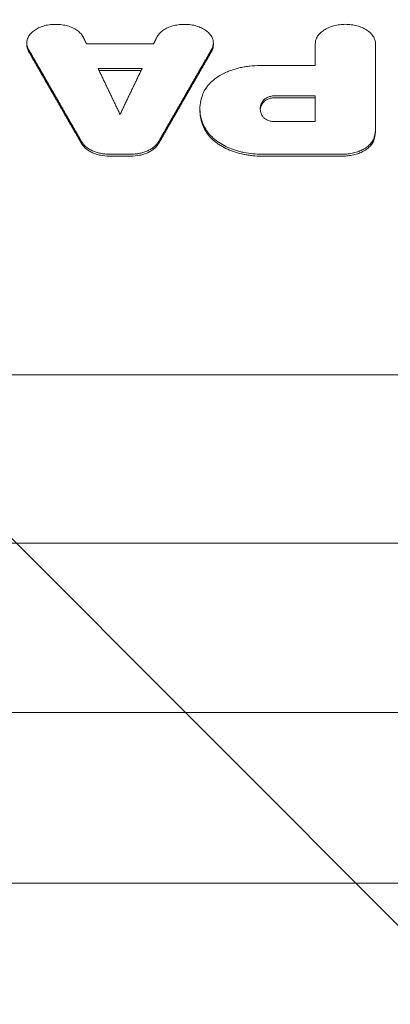
# Model space of a CAD drawing. Units: millimetres. Extents: x -4763 to 4517, y -3409 to 3098.
# Drawn here: x -1173 to -1105, y 920 to 1100 of the extents above; entities that cross this region are included whole.
import ezdxf

# ---------------------------------------------------------------- set-up
doc = ezdxf.new("R2010")
doc.units = ezdxf.units.MM
doc.header["$LTSCALE"] = 20
doc.linetypes.add('HIDDEN', pattern=[9.525, 6.35, -3.175])
for name, color, linetype in [('2d', 230, 'Continuous'), ('EN-Free_Space', 10, 'HIDDEN'), ('EN-Free_Space_Hatch', 10, 'HIDDEN')]:
    doc.layers.add(name, color=color, linetype=linetype)

msp = doc.modelspace()

# ---------------------------------------------------------------- hatches: boundary and pattern name
at = {"layer": 'EN-Free_Space_Hatch'}
h = msp.add_hatch(dxfattribs=at)
h.set_pattern_fill('ANSI31', color=256, scale=100, angle=-90)
h.set_pattern_definition([(315, (-1137.63, 967.68), (224.506, 224.506), [])])
edge = h.paths.add_edge_path()
edge.add_line((-3248.48, 1585.13), (-1137.63, 1585.13))
edge.add_arc((-1137.63, 585.13), 1000, -90, 90, ccw=False)
edge.add_line((-1137.63, -414.87), (-3248.48, -414.87))
edge.add_arc((-3248.48, 585.13), 1000, 90, 270, ccw=False)

# ---------------------------------------------------------------- linework, layer by layer
at = {"layer": '2d', "lineweight": 0}
for p, q in [((-1171.86, 1095.21), (-1171.86, 1095.55)), ((-1160.98, 1095.43), (-1148.69, 1095.43)), ((-1137.8, 1095.21), (-1137.8, 1095.55)), ((-1119.18, 1095.43), (-1119.18, 1091.44)), ((-1108.18, 1079.75), (-1108.18, 1095.43)), ((-1158.84, 1090.88), (-1150.83, 1090.88)), ((-1129.36, 1091.44), (-1119.18, 1091.44)), ((-1151, 1090.52), (-1158.67, 1090.52)), ((-1126.46, 1085.93), (-1119.18, 1085.93)), ((-1119.18, 1085.58), (-1126.46, 1085.58)), ((-1119.18, 1081.21), (-1119.18, 1085.93)), ((-1140.25, 1083.25), (-1140.25, 1083.55)), ((-1126.49, 1081.21), (-1119.18, 1081.21)), ((-1156.78, 1075.27), (-1152.89, 1075.27)), ((-1152.89, 1074.92), (-1156.78, 1074.92)), ((-1128.95, 1075.27), (-1114.21, 1075.27)), ((-1114.21, 1074.91), (-1128.95, 1074.91)), ((-802.62, 1035.03), (-1220.09, 1035.03)), ((-291.09, 1004.3), (-1246.09, 1004.3)), ((-265.09, 973.37), (-1220.09, 973.37)), ((-291.09, 942.25), (-1246.09, 942.25))]:
    msp.add_line(p, q, dxfattribs=at)
for points, knots in [([(-1171.54, 1094.38), (-1171.66, 1094.6), (-1171.75, 1094.81), (-1171.83, 1095.15), (-1171.85, 1095.26), (-1171.87, 1095.49), (-1171.87, 1095.6), (-1171.84, 1095.94), (-1171.8, 1096.16), (-1171.63, 1096.6), (-1171.51, 1096.82), (-1171.21, 1097.22), (-1171.03, 1097.41), (-1170.61, 1097.78), (-1170.37, 1097.95), (-1169.98, 1098.17), (-1169.84, 1098.24), (-1169.56, 1098.38), (-1169.41, 1098.44), (-1168.96, 1098.61), (-1168.64, 1098.71), (-1167.98, 1098.86), (-1167.63, 1098.91), (-1166.93, 1098.97), (-1166.58, 1098.97), (-1166.05, 1098.95), (-1165.87, 1098.94), (-1165.53, 1098.9), (-1165.35, 1098.87), (-1164.85, 1098.79), (-1164.52, 1098.71), (-1163.88, 1098.5), (-1163.59, 1098.38), (-1163.04, 1098.1), (-1162.78, 1097.94), (-1162.33, 1097.59), (-1162.13, 1097.41), (-1161.79, 1097.01), (-1161.65, 1096.8), (-1161.54, 1096.59)], [0, 0, 0, 0, 0.00105073, 0.00105073, 0.00157609, 0.00157609, 0.00210146, 0.00210146, 0.00315219, 0.00315219, 0.00420292, 0.00420292, 0.00525365, 0.00525365, 0.00630438, 0.00630438, 0.00682974, 0.00682974, 0.0073551, 0.0073551, 0.00840583, 0.00840583, 0.00945656, 0.00945656, 0.01050729, 0.01050729, 0.01103266, 0.01103266, 0.01155802, 0.01155802, 0.01260875, 0.01260875, 0.01365948, 0.01365948, 0.01471021, 0.01471021, 0.01576094, 0.01576094, 0.01681167, 0.01681167, 0.01681167, 0.01681167]), ([(-1138.13, 1094.38), (-1138.01, 1094.6), (-1137.92, 1094.81), (-1137.84, 1095.15), (-1137.82, 1095.26), (-1137.8, 1095.49), (-1137.8, 1095.6), (-1137.82, 1095.94), (-1137.87, 1096.16), (-1138.04, 1096.6), (-1138.16, 1096.82), (-1138.46, 1097.22), (-1138.64, 1097.41), (-1139.06, 1097.78), (-1139.3, 1097.95), (-1139.69, 1098.17), (-1139.83, 1098.24), (-1140.11, 1098.38), (-1140.26, 1098.44), (-1140.71, 1098.61), (-1141.03, 1098.71), (-1141.69, 1098.86), (-1142.04, 1098.91), (-1142.74, 1098.97), (-1143.09, 1098.97), (-1143.62, 1098.95), (-1143.8, 1098.94), (-1144.14, 1098.9), (-1144.32, 1098.87), (-1144.82, 1098.79), (-1145.15, 1098.71), (-1145.79, 1098.5), (-1146.08, 1098.38), (-1146.63, 1098.1), (-1146.89, 1097.94), (-1147.34, 1097.59), (-1147.54, 1097.41), (-1147.88, 1097.01), (-1148.02, 1096.8), (-1148.13, 1096.59)], [0, 0, 0, 0, 0.00105073, 0.00105073, 0.00157609, 0.00157609, 0.00210146, 0.00210146, 0.00315219, 0.00315219, 0.00420292, 0.00420292, 0.00525365, 0.00525365, 0.00630438, 0.00630438, 0.00682974, 0.00682974, 0.0073551, 0.0073551, 0.00840583, 0.00840583, 0.00945656, 0.00945656, 0.01050729, 0.01050729, 0.01103266, 0.01103266, 0.01155802, 0.01155802, 0.01260875, 0.01260875, 0.01365948, 0.01365948, 0.01471021, 0.01471021, 0.01576094, 0.01576094, 0.01681167, 0.01681167, 0.01681167, 0.01681167]), ([(-1108.18, 1095.43), (-1108.18, 1095.66), (-1108.22, 1095.89), (-1108.32, 1096.23), (-1108.37, 1096.34), (-1108.47, 1096.56), (-1108.53, 1096.67), (-1108.74, 1096.99), (-1108.91, 1097.2), (-1109.3, 1097.58), (-1109.53, 1097.77), (-1110.04, 1098.09), (-1110.32, 1098.24), (-1110.77, 1098.43), (-1110.93, 1098.49), (-1111.24, 1098.6), (-1111.41, 1098.65), (-1111.9, 1098.78), (-1112.25, 1098.85), (-1112.96, 1098.94), (-1113.32, 1098.97), (-1114.04, 1098.97), (-1114.4, 1098.94), (-1115.11, 1098.85), (-1115.45, 1098.78), (-1115.95, 1098.65), (-1116.12, 1098.6), (-1116.43, 1098.49), (-1116.59, 1098.43), (-1117.04, 1098.24), (-1117.32, 1098.1), (-1117.83, 1097.77), (-1118.06, 1097.59), (-1118.35, 1097.3), (-1118.45, 1097.2), (-1118.62, 1096.99), (-1118.69, 1096.89), (-1118.9, 1096.57), (-1119, 1096.35), (-1119.15, 1095.89), (-1119.18, 1095.66), (-1119.18, 1095.43)], [0, 0, 0, 0, 0.00107642, 0.00107642, 0.00161464, 0.00161464, 0.00215285, 0.00215285, 0.00322927, 0.00322927, 0.0043057, 0.0043057, 0.00538212, 0.00538212, 0.00592034, 0.00592034, 0.00645855, 0.00645855, 0.00753497, 0.00753497, 0.0086114, 0.0086114, 0.00968782, 0.00968782, 0.01076425, 0.01076425, 0.01130246, 0.01130246, 0.01184067, 0.01184067, 0.0129171, 0.0129171, 0.01399352, 0.01399352, 0.01453173, 0.01453173, 0.01506995, 0.01506995, 0.01614637, 0.01614637, 0.0172228, 0.0172228, 0.0172228, 0.0172228]), ([(-1171.86, 1095.21), (-1171.86, 1095.03), (-1171.84, 1094.86), (-1171.75, 1094.46), (-1171.66, 1094.24), (-1171.54, 1094.03)], [0.014947325, 0.014947325, 0.014947325, 0.014947325, 0.015760543, 0.015760543, 0.016811246, 0.016811246, 0.016811246, 0.016811246]), ([(-1137.8, 1095.21), (-1137.8, 1095.03), (-1137.82, 1094.86), (-1137.92, 1094.46), (-1138.01, 1094.24), (-1138.13, 1094.03)], [0.014947325, 0.014947325, 0.014947325, 0.014947325, 0.015760543, 0.015760543, 0.016811246, 0.016811246, 0.016811246, 0.016811246]), ([(-1139.72, 1086.28), (-1139.42, 1087.01), (-1138.95, 1087.7), (-1137.97, 1088.66), (-1137.61, 1088.95), (-1136.82, 1089.51), (-1136.38, 1089.76), (-1135.68, 1090.11), (-1135.44, 1090.22), (-1134.95, 1090.43), (-1134.7, 1090.52), (-1133.93, 1090.79), (-1133.39, 1090.94), (-1132.55, 1091.13), (-1132.27, 1091.18), (-1131.7, 1091.27), (-1131.41, 1091.31), (-1130.54, 1091.41), (-1129.96, 1091.44), (-1129.36, 1091.44)], [0, 0, 0, 0, 0.00350863, 0.00350863, 0.00526295, 0.00526295, 0.00701726, 0.00701726, 0.00789442, 0.00789442, 0.00877158, 0.00877158, 0.01052589, 0.01052589, 0.01140305, 0.01140305, 0.01228021, 0.01228021, 0.01403452, 0.01403452, 0.01403452, 0.01403452]), ([(-1139.19, 1079.83), (-1139.49, 1080.35), (-1139.73, 1080.87), (-1140.08, 1081.95), (-1140.19, 1082.49), (-1140.32, 1084.13), (-1140.15, 1085.21), (-1139.72, 1086.28)], [0, 0, 0, 0, 0.00255213, 0.00255213, 0.00510425, 0.00510425, 0.0102085, 0.0102085, 0.0102085, 0.0102085]), ([(-1126.46, 1085.93), (-1126.71, 1085.93), (-1126.95, 1085.91), (-1127.41, 1085.81), (-1127.64, 1085.75), (-1128.04, 1085.58), (-1128.23, 1085.47), (-1128.54, 1085.24), (-1128.68, 1085.1), (-1128.78, 1084.96)], [0, 0, 0, 0, 0.000726192, 0.000726192, 0.001452384, 0.001452384, 0.002178575, 0.002178575, 0.002904767, 0.002904767, 0.002904767, 0.002904767]), ([(-1128.78, 1084.6), (-1128.68, 1084.75), (-1128.55, 1084.88), (-1128.23, 1085.12), (-1128.04, 1085.22), (-1127.64, 1085.39), (-1127.41, 1085.46), (-1126.95, 1085.55), (-1126.71, 1085.58), (-1126.46, 1085.58)], [0, 0, 0, 0, 0.000726237, 0.000726237, 0.001452473, 0.001452473, 0.00217871, 0.00217871, 0.002904947, 0.002904947, 0.002904947, 0.002904947]), ([(-1128.83, 1082.22), (-1128.97, 1082.44), (-1129.07, 1082.66), (-1129.21, 1083.13), (-1129.24, 1083.36), (-1129.23, 1083.71), (-1129.22, 1083.82), (-1129.18, 1084.06), (-1129.15, 1084.17), (-1129.04, 1084.52), (-1128.92, 1084.74), (-1128.78, 1084.96)], [0, 0, 0, 0, 0.001094307, 0.001094307, 0.002188614, 0.002188614, 0.002735768, 0.002735768, 0.003282921, 0.003282921, 0.004377228, 0.004377228, 0.004377228, 0.004377228]), ([(-1128.78, 1084.6), (-1128.92, 1084.39), (-1129.04, 1084.16), (-1129.18, 1083.75), (-1129.21, 1083.56), (-1129.23, 1083.37)], [0, 0, 0, 0, 0.001094307, 0.001094307, 0.001978469, 0.001978469, 0.001978469, 0.001978469]), ([(-1140.25, 1083.25), (-1140.25, 1083.05), (-1140.24, 1082.86), (-1140.14, 1081.57), (-1139.79, 1080.51), (-1139.19, 1079.48)], [0.004202888, 0.004202888, 0.004202888, 0.004202888, 0.005104186, 0.005104186, 0.010208373, 0.010208373, 0.010208373, 0.010208373]), ([(-1128.83, 1082.22), (-1128.73, 1082.07), (-1128.61, 1081.93), (-1128.29, 1081.69), (-1128.1, 1081.58), (-1127.79, 1081.44), (-1127.68, 1081.4), (-1127.46, 1081.33), (-1127.34, 1081.31), (-1126.99, 1081.23), (-1126.74, 1081.21), (-1126.49, 1081.21)], [0, 0, 0, 0, 0.000741503, 0.000741503, 0.001483005, 0.001483005, 0.001853756, 0.001853756, 0.002224508, 0.002224508, 0.00296601, 0.00296601, 0.00296601, 0.00296601]), ([(-1128.95, 1075.27), (-1130.07, 1075.27), (-1131.15, 1075.38), (-1132.47, 1075.64), (-1132.73, 1075.7), (-1133.25, 1075.83), (-1133.5, 1075.9), (-1134.24, 1076.14), (-1134.71, 1076.32), (-1135.62, 1076.72), (-1136.05, 1076.95), (-1136.85, 1077.44), (-1137.22, 1077.7), (-1137.9, 1078.26), (-1138.21, 1078.55), (-1138.75, 1079.18), (-1138.99, 1079.5), (-1139.19, 1079.83)], [0, 0, 0, 0, 0.00329062, 0.00329062, 0.00411327, 0.00411327, 0.00493593, 0.00493593, 0.00658124, 0.00658124, 0.00822654, 0.00822654, 0.00987185, 0.00987185, 0.01151716, 0.01151716, 0.01316247, 0.01316247, 0.01316247, 0.01316247]), ([(-1139.19, 1079.48), (-1138.79, 1078.81), (-1138.25, 1078.19), (-1137.4, 1077.49), (-1137.22, 1077.35), (-1136.85, 1077.09), (-1136.66, 1076.96), (-1136.06, 1076.6), (-1135.64, 1076.37), (-1134.73, 1075.97), (-1134.25, 1075.79), (-1133.26, 1075.47), (-1132.75, 1075.34), (-1131.96, 1075.18), (-1131.7, 1075.14), (-1131.16, 1075.06), (-1130.89, 1075.02), (-1130.06, 1074.94), (-1129.51, 1074.91), (-1128.95, 1074.91)], [0, 0, 0, 0, 0.00329081, 0.00329081, 0.00411351, 0.00411351, 0.00493621, 0.00493621, 0.00658161, 0.00658161, 0.00822701, 0.00822701, 0.00987242, 0.00987242, 0.01069512, 0.01069512, 0.01151782, 0.01151782, 0.01316322, 0.01316322, 0.01316322, 0.01316322]), ([(-1114.21, 1075.27), (-1113.87, 1075.27), (-1113.52, 1075.29), (-1112.85, 1075.36), (-1112.52, 1075.42), (-1111.87, 1075.57), (-1111.56, 1075.67), (-1110.97, 1075.89), (-1110.69, 1076.01), (-1110.16, 1076.3), (-1109.92, 1076.46), (-1109.48, 1076.79), (-1109.28, 1076.98), (-1108.94, 1077.36), (-1108.8, 1077.56), (-1108.56, 1077.97), (-1108.47, 1078.19), (-1108.41, 1078.41)], [0, 0, 0, 0, 0.0010232, 0.0010232, 0.0020464, 0.0020464, 0.003069601, 0.003069601, 0.004092801, 0.004092801, 0.005116001, 0.005116001, 0.006139201, 0.006139201, 0.007162402, 0.007162402, 0.008185602, 0.008185602, 0.008185602, 0.008185602]), ([(-1108.41, 1078.05), (-1108.53, 1077.61), (-1108.77, 1077.2), (-1109.28, 1076.62), (-1109.48, 1076.44), (-1109.92, 1076.1), (-1110.16, 1075.95), (-1110.69, 1075.66), (-1110.97, 1075.53), (-1111.56, 1075.31), (-1111.87, 1075.22), (-1112.52, 1075.07), (-1112.85, 1075.01), (-1113.52, 1074.93), (-1113.87, 1074.91), (-1114.21, 1074.91)], [0, 0, 0, 0, 0.002046549, 0.002046549, 0.003069823, 0.003069823, 0.004093098, 0.004093098, 0.005116372, 0.005116372, 0.006139647, 0.006139647, 0.007162921, 0.007162921, 0.008186195, 0.008186195, 0.008186195, 0.008186195]), ([(-1161.87, 1077.56), (-1161.67, 1077.23), (-1161.41, 1076.92), (-1160.9, 1076.5), (-1160.72, 1076.36), (-1160.32, 1076.12), (-1160.11, 1076.01), (-1159.66, 1075.8), (-1159.42, 1075.71), (-1158.93, 1075.56), (-1158.67, 1075.49), (-1158.15, 1075.38), (-1157.88, 1075.34), (-1157.34, 1075.29), (-1157.06, 1075.27), (-1156.78, 1075.27)], [0, 0, 0, 0, 0.001640256, 0.001640256, 0.002460384, 0.002460384, 0.003280512, 0.003280512, 0.004100639, 0.004100639, 0.004920767, 0.004920767, 0.005740895, 0.005740895, 0.006561023, 0.006561023, 0.006561023, 0.006561023]), ([(-1156.78, 1074.92), (-1157.34, 1074.92), (-1157.88, 1074.97), (-1158.67, 1075.13), (-1158.93, 1075.2), (-1159.42, 1075.36), (-1159.65, 1075.44), (-1160.1, 1075.65), (-1160.32, 1075.76), (-1160.72, 1076.01), (-1160.9, 1076.14), (-1161.23, 1076.42), (-1161.39, 1076.57), (-1161.66, 1076.88), (-1161.77, 1077.04), (-1161.87, 1077.21)], [0, 0, 0, 0, 0.001640246, 0.001640246, 0.002460369, 0.002460369, 0.003280492, 0.003280492, 0.004100615, 0.004100615, 0.004920738, 0.004920738, 0.005740861, 0.005740861, 0.006560984, 0.006560984, 0.006560984, 0.006560984]), ([(-1147.8, 1077.56), (-1147.99, 1077.23), (-1148.26, 1076.92), (-1148.77, 1076.5), (-1148.95, 1076.36), (-1149.35, 1076.12), (-1149.56, 1076.01), (-1150.01, 1075.8), (-1150.25, 1075.71), (-1150.74, 1075.56), (-1150.99, 1075.49), (-1151.52, 1075.38), (-1151.79, 1075.34), (-1152.33, 1075.29), (-1152.61, 1075.27), (-1152.89, 1075.27)], [0, 0, 0, 0, 0.001640255, 0.001640255, 0.002460383, 0.002460383, 0.00328051, 0.00328051, 0.004100638, 0.004100638, 0.004920765, 0.004920765, 0.005740893, 0.005740893, 0.006561021, 0.006561021, 0.006561021, 0.006561021]), ([(-1152.89, 1074.92), (-1152.33, 1074.92), (-1151.79, 1074.97), (-1151, 1075.13), (-1150.74, 1075.2), (-1150.25, 1075.36), (-1150.02, 1075.44), (-1149.57, 1075.65), (-1149.35, 1075.76), (-1148.95, 1076.01), (-1148.77, 1076.14), (-1148.44, 1076.42), (-1148.28, 1076.57), (-1148.01, 1076.88), (-1147.9, 1077.04), (-1147.8, 1077.21)], [0, 0, 0, 0, 0.001640245, 0.001640245, 0.002460368, 0.002460368, 0.003280491, 0.003280491, 0.004100613, 0.004100613, 0.004920736, 0.004920736, 0.005740859, 0.005740859, 0.006560982, 0.006560982, 0.006560982, 0.006560982])]:
    msp.add_open_spline(points, degree=3, knots=knots, dxfattribs=at)
for points, weights in [([(-1160.98, 1095.43), (-1161.16, 1095.81), (-1161.35, 1096.2), (-1161.54, 1096.59)], [1, 0.999999995763, 0.999999995763, 1]), ([(-1148.69, 1095.43), (-1148.51, 1095.81), (-1148.32, 1096.2), (-1148.13, 1096.59)], [1, 0.999999995764, 0.999999995764, 1]), ([(-1161.87, 1077.56), (-1165.09, 1083.18), (-1168.32, 1088.79), (-1171.54, 1094.38)], [1, 0.999999108523, 0.999999108523, 1]), ([(-1147.8, 1077.56), (-1144.58, 1083.18), (-1141.35, 1088.79), (-1138.13, 1094.38)], [1, 0.999999108526, 0.999999108526, 1]), ([(-1171.54, 1094.03), (-1168.32, 1088.43), (-1165.09, 1082.82), (-1161.87, 1077.21)], [1, 0.999999108411, 0.999999108411, 1]), ([(-1138.13, 1094.03), (-1141.35, 1088.43), (-1144.58, 1082.82), (-1147.8, 1077.21)], [1, 0.999999108414, 0.999999108414, 1]), ([(-1154.83, 1082.54), (-1156.17, 1085.32), (-1157.5, 1088.1), (-1158.84, 1090.88)], [1, 0.999999781009, 0.999999781009, 1]), ([(-1154.83, 1082.54), (-1153.5, 1085.32), (-1152.17, 1088.1), (-1150.83, 1090.88)], [1, 0.999999781009, 0.999999781009, 1])]:
    msp.add_rational_spline(points, weights, degree=3, dxfattribs=at)
for points in [[(-1108.41, 1078.41), (-1108.26, 1078.97), (-1108.18, 1079.53), (-1108.18, 1080.1)], [(-1108.18, 1079.75), (-1108.18, 1079.18), (-1108.26, 1078.61), (-1108.41, 1078.05)]]:
    msp.add_open_spline(points, degree=3, dxfattribs=at)
at = {"layer": 'EN-Free_Space', "flags": 128}
msp.add_lwpolyline([(-3248.48, 1585.13), (-1137.63, 1585.13, -1), (-1137.63, -414.87), (-3248.48, -414.87, -1)], format="xyb", close=True, dxfattribs=at)

doc.saveas('drawing.dxf')
